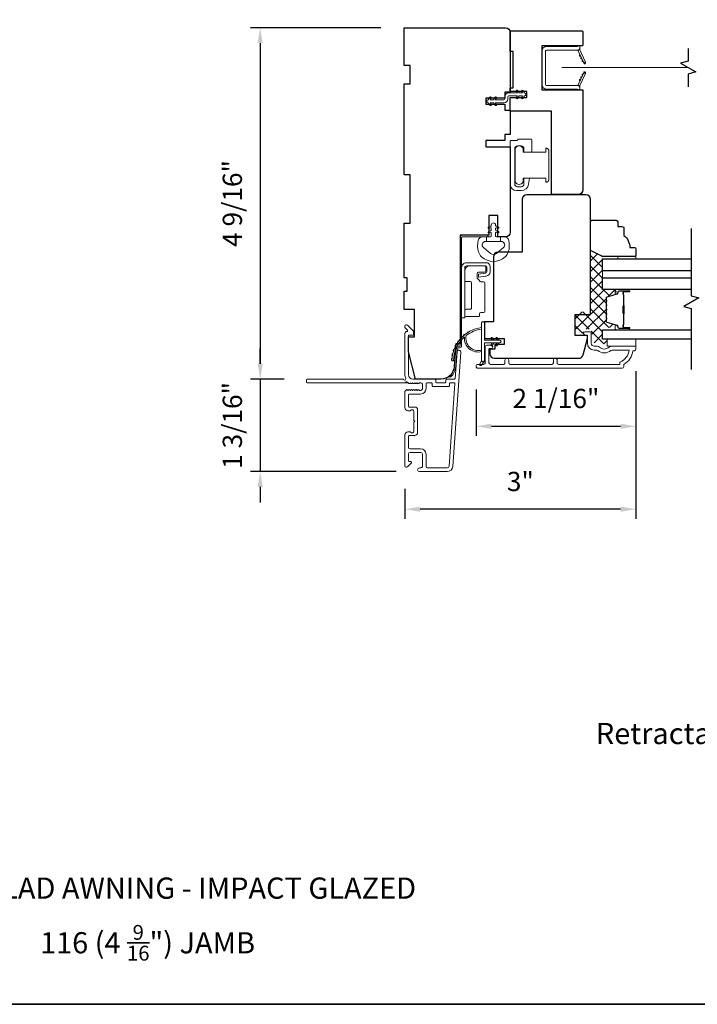
# Model space of a CAD drawing. Extents: x 5788 to 5906, y 4675 to 4759.
# Drawn here: x 5830 to 5839, y 4740 to 4752 of the extents above; entities that cross this region are included whole.
import ezdxf

# ---------------------------------------------------------------- set-up
doc = ezdxf.new("R2010")
doc.units = 0
doc.header["$LTSCALE"] = 200
doc.header["$MEASUREMENT"] = 0
doc.header["$PDMODE"] = 3
doc.header["$PDSIZE"] = 25
doc.linetypes.add('HIDDEN2', pattern=[0.1875, 0.125, -0.0625])
doc.layers.get('DEFPOINTS').update_dxf_attribs({"color": 2, "linetype": 'CONTINUOUS'})
for name, color, linetype, lineweight in [('15A02$0$DIMENSION', 2, 'CONTINUOUS', 5), ('6', 6, 'CONTINUOUS', 5), ('8', 7, 'CONTINUOUS', 35), ('Butal', 9, 'CONTINUOUS', 15), ('Dimensions', 2, 'CONTINUOUS', 25), ('Frame & Sash Cladding', 3, 'CONTINUOUS', 15), ('Hinge', 5, 'CONTINUOUS', 15), ('Interlayer', 4, 'CONTINUOUS', 13), ('Jamb Liner', 230, 'CONTINUOUS', 9), ('Lock', 181, 'CONTINUOUS', 15), ('Nylon Clip', 6, 'CONTINUOUS', 15), ('Retractable Screen Hardware', 200, 'CONTINUOUS', 15), ('Screen', 40, 'HIDDEN2', 9), ('Sill Nose', 140, 'CONTINUOUS', 15), ('Spacer Bar', 1, 'CONTINUOUS', 9), ('TEXT', 7, 'CONTINUOUS', 35), ('Weather-Strip', 6, 'CONTINUOUS', 9), ('Wood', 7, 'CONTINUOUS', 25)]:
    doc.layers.add(name, color=color, linetype=linetype, lineweight=lineweight)
for name, color, linetype in [('3', 3, 'CONTINUOUS'), ('7', 7, 'CONTINUOUS'), ('Glass', 6, 'CONTINUOUS')]:
    doc.layers.add(name, color=color, linetype=linetype)
doc.styles.add('Note Text (ISO)', font='tahoma.ttf')
doc.styles.add('style1', font='arial.ttf')
doc.dimstyles.new('LWFRAC$0', dxfattribs={"dimscale": 20, "dimtxt": 2.5, "dimasz": 2, "dimexe": 1.25, "dimexo": 3, "dimgap": 2, "dimtad": 1, "dimtoh": 1, "dimdec": 4, "dimlfac": 0.03937, "dimzin": 4, "dimdsep": 46, "dimlunit": 5, "dimtxsty": 'style1', "dimcen": 0, "dimadec": 0, "dimazin": 0, "dimtfac": 1, "dimtdec": 4, "dimtix": 1, "dimtmove": 0, "dimatfit": 3, "dimfxl": 0, "dimfrac": 2, "dimtzin": 0, "dimarcsym": 0})

# ---------------------------------------------------------------- blocks, each defined once
blk = doc.blocks.new('*D130')
at = {"layer": 'DEFPOINTS', "color": 0}
for p in [(5835.019, 4752.226), (5833.15, 4747.659), (5833.76, 4747.659)]:
    blk.add_point(p, dxfattribs=at)
at = {"layer": 'Dimensions', "color": 0, "lineweight": -2}
for p, q in [((5834.719, 4752.226), (5833.025, 4752.226)), ((5833.15, 4752.026), (5833.15, 4747.859)), ((5833.46, 4747.659), (5833.025, 4747.659))]:
    blk.add_line(p, q, dxfattribs=at)
at = {"layer": 'Dimensions', "color": 0}
for points in [[(5833.117, 4752.026), (5833.183, 4752.026), (5833.15, 4752.226)], [(5833.117, 4747.859), (5833.183, 4747.859), (5833.15, 4747.659)]]:
    blk.add_solid(points, dxfattribs=at)
at = {"layer": 'Dimensions', "color": 0, "insert": (5832.821, 4749.942), "char_height": 0.25, "attachment_point": 5, "rotation": 90, "style": 'style1'}
blk.add_mtext('4 9/16"', dxfattribs=at)
blk = doc.blocks.new('*D131')
at = {"layer": 'DEFPOINTS', "color": 0}
for p in [(5833.76, 4747.659), (5833.15, 4746.458), (5835.218, 4746.458)]:
    blk.add_point(p, dxfattribs=at)
at = {"layer": 'Dimensions', "color": 0, "lineweight": -2}
for p, q in [((5833.15, 4747.859), (5833.15, 4748.059)), ((5833.46, 4747.659), (5833.025, 4747.659)), ((5833.15, 4747.659), (5833.15, 4746.458)), ((5834.918, 4746.458), (5833.025, 4746.458)), ((5833.15, 4746.258), (5833.15, 4746.058))]:
    blk.add_line(p, q, dxfattribs=at)
at = {"layer": 'Dimensions', "color": 0}
for points in [[(5833.117, 4747.859), (5833.183, 4747.859), (5833.15, 4747.659)], [(5833.117, 4746.258), (5833.183, 4746.258), (5833.15, 4746.458)]]:
    blk.add_solid(points, dxfattribs=at)
at = {"layer": 'Dimensions', "color": 0, "insert": (5832.821, 4747.058), "char_height": 0.25, "attachment_point": 5, "rotation": 90, "style": 'style1'}
blk.add_mtext('1 3/16"', dxfattribs=at)
blk = doc.blocks.new('*D132')
at = {"layer": 'DEFPOINTS', "color": 0}
for p in [(5838.031, 4748.063), (5835.954, 4747.825), (5838.031, 4747.047)]:
    blk.add_point(p, dxfattribs=at)
at = {"layer": 'Dimensions', "color": 0, "lineweight": -2}
for p, q in [((5838.031, 4747.763), (5838.031, 4746.922)), ((5835.954, 4747.525), (5835.954, 4746.922)), ((5836.154, 4747.047), (5837.831, 4747.047))]:
    blk.add_line(p, q, dxfattribs=at)
at = {"layer": 'Dimensions', "color": 0}
for points in [[(5836.154, 4747.08), (5836.154, 4747.013), (5835.954, 4747.047)], [(5837.831, 4747.08), (5837.831, 4747.013), (5838.031, 4747.047)]]:
    blk.add_solid(points, dxfattribs=at)
at = {"layer": 'Dimensions', "color": 0, "insert": (5836.992, 4747.376), "char_height": 0.25, "attachment_point": 5, "style": 'style1'}
blk.add_mtext('2 1/16"', dxfattribs=at)
blk = doc.blocks.new('*D133')
at = {"layer": 'DEFPOINTS', "color": 0}
for p in [(5838.031, 4748.063), (5835.029, 4746.533), (5835.029, 4745.969)]:
    blk.add_point(p, dxfattribs=at)
at = {"layer": 'Dimensions', "color": 0, "lineweight": -2}
for p, q in [((5838.031, 4747.763), (5838.031, 4745.844)), ((5835.029, 4746.233), (5835.029, 4745.844)), ((5837.831, 4745.969), (5835.229, 4745.969))]:
    blk.add_line(p, q, dxfattribs=at)
at = {"layer": 'Dimensions', "color": 0}
for points in [[(5835.229, 4746.002), (5835.229, 4745.936), (5835.029, 4745.969)], [(5837.831, 4746.002), (5837.831, 4745.936), (5838.031, 4745.969)]]:
    blk.add_solid(points, dxfattribs=at)
at = {"layer": 'Dimensions', "color": 0, "insert": (5836.53, 4746.297), "char_height": 0.25, "attachment_point": 5, "style": 'style1'}
blk.add_mtext('3"', dxfattribs=at)
blk = doc.blocks.new('*D134')
at = {"layer": 'DEFPOINTS', "color": 0}
for p in [(5836.397, 4753.199), (5835.019, 4752.226), (5836.397, 4752.167)]:
    blk.add_point(p, dxfattribs=at)
at = {"layer": 'Dimensions', "color": 0, "lineweight": -2}
for p, q in [((5835.019, 4752.526), (5835.019, 4753.324)), ((5836.397, 4752.467), (5836.397, 4753.324)), ((5835.219, 4753.199), (5836.197, 4753.199))]:
    blk.add_line(p, q, dxfattribs=at)
at = {"layer": 'Dimensions', "color": 0}
for points in [[(5835.219, 4753.232), (5835.219, 4753.165), (5835.019, 4753.199)], [(5836.197, 4753.232), (5836.197, 4753.165), (5836.397, 4753.199)]]:
    blk.add_solid(points, dxfattribs=at)
at = {"layer": 'Dimensions', "color": 0, "insert": (5835.708, 4753.528), "char_height": 0.25, "attachment_point": 5, "style": 'style1'}
blk.add_mtext('1 3/8"', dxfattribs=at)

msp = doc.modelspace()

# ---------------------------------------------------------------- hatches: boundary and pattern name
at = {"layer": '15A02$0$DIMENSION'}
h = msp.add_hatch(dxfattribs=at)
h.set_pattern_fill('ANSI37', color=251, scale=0.7874, angle=360, style=0)
h.set_pattern_definition([(45, (5961.35758, 4635.23275), (-0.069596985, 0.069596985), []), (135, (5961.35758, 4635.23275), (-0.069596985, -0.069596985), [])])
edge = h.paths.add_edge_path()
edge.add_line((5837.74058, 4748.75057), (5837.65737, 4748.72513))
edge.add_arc((5837.66181, 4748.71061), 0.01518, 107, 180.000021)
edge.add_line((5837.64663, 4748.71061), (5837.64663, 4748.68602))
edge.add_arc((5837.64713, 4748.68602), 0.0005, 180.000021, 231)
edge.add_line((5837.64681, 4748.68564), (5837.65016, 4748.68292))
edge.add_arc((5837.64418, 4748.67554), 0.0095, 309, 411, ccw=False)
edge.add_line((5837.65016, 4748.66816), (5837.64681, 4748.66545))
edge.add_arc((5837.64713, 4748.66506), 0.0005, 129, 173.416082)
edge.add_line((5837.64663, 4748.66512), (5837.64663, 4748.62902))
edge.add_arc((5837.64713, 4748.62902), 0.0005, 179.994765, 231)
edge.add_line((5837.64681, 4748.62864), (5837.65016, 4748.62592))
edge.add_arc((5837.64418, 4748.61854), 0.0095, 309, 411, ccw=False)
edge.add_line((5837.65016, 4748.61116), (5837.64681, 4748.60845))
edge.add_arc((5837.64713, 4748.60806), 0.0005, 129, 173.416082)
edge.add_line((5837.64663, 4748.60812), (5837.64663, 4748.57202))
edge.add_arc((5837.64713, 4748.57202), 0.0005, 179.994765, 231)
edge.add_line((5837.64681, 4748.57164), (5837.65016, 4748.56892))
edge.add_arc((5837.64418, 4748.56154), 0.0095, 309, 411, ccw=False)
edge.add_line((5837.65016, 4748.55416), (5837.64681, 4748.55145))
edge.add_arc((5837.64713, 4748.55106), 0.0005, 129, 173.416082)
edge.add_line((5837.64663, 4748.55112), (5837.64663, 4748.51502))
edge.add_arc((5837.64713, 4748.51502), 0.0005, 179.994765, 231)
edge.add_line((5837.64681, 4748.51464), (5837.65016, 4748.51193))
edge.add_arc((5837.64418, 4748.50454), 0.0095, 309, 411, ccw=False)
edge.add_line((5837.65016, 4748.49716), (5837.64681, 4748.49445))
edge.add_arc((5837.64713, 4748.49406), 0.0005, 129, 180)
edge.add_line((5837.64663, 4748.49406), (5837.64663, 4748.45803))
edge.add_arc((5837.64713, 4748.45803), 0.0005, 180, 231)
edge.add_line((5837.64681, 4748.45764), (5837.65016, 4748.45493))
edge.add_arc((5837.64418, 4748.44754), 0.0095, 309, 411, ccw=False)
edge.add_line((5837.65016, 4748.44016), (5837.64681, 4748.43745))
edge.add_arc((5837.64713, 4748.43706), 0.0005, 129, 179.999979)
edge.add_line((5837.64663, 4748.43706), (5837.64663, 4748.41247))
edge.add_arc((5837.66181, 4748.41247), 0.01518, 179.999979, 253)
edge.add_line((5837.65737, 4748.39795), (5837.7857, 4748.35872))
edge.add_arc((5837.77994, 4748.33989), 0.01968, 427.768683, 433, ccw=False)
edge.add_line((5837.78739, 4748.35811), (5837.79413, 4748.35137))
edge.add_line((5837.79413, 4748.35137), (5837.79413, 4748.33169))
edge.add_line((5837.79413, 4748.33169), (5837.59763, 4748.33169))
edge.add_line((5837.59763, 4748.33169), (5837.59763, 4748.20964))
edge.add_line((5837.59763, 4748.20964), (5837.65668, 4748.20964))
edge.add_line((5837.65668, 4748.20964), (5837.65668, 4748.11909))
edge.add_line((5837.65668, 4748.11909), (5837.48924, 4748.11909))
edge.add_line((5837.48924, 4748.11909), (5837.44987, 4748.28796))
edge.add_line((5837.44987, 4748.28796), (5837.44987, 4748.30761))
edge.add_line((5837.44987, 4748.30761), (5837.43018, 4748.30765))
edge.add_line((5837.43018, 4748.30765), (5837.35152, 4748.30765))
edge.add_line((5837.35152, 4748.30765), (5837.35144, 4748.286))
edge.add_line((5837.35144, 4748.286), (5837.35144, 4748.25731))
edge.add_line((5837.35144, 4748.25731), (5837.24329, 4748.25731))
edge.add_line((5837.24329, 4748.25731), (5837.24329, 4748.53273))
edge.add_line((5837.24329, 4748.53273), (5837.44013, 4748.53273))
edge.add_line((5837.44013, 4748.53273), (5837.44015, 4749.33916))
edge.add_line((5837.44015, 4749.33916), (5837.59763, 4749.26042))
edge.add_line((5837.59763, 4749.26042), (5837.59763, 4748.82381))
edge.add_line((5837.59763, 4748.82381), (5837.79413, 4748.82381))
edge.add_line((5837.79413, 4748.82381), (5837.79413, 4748.80413))
edge.add_line((5837.79413, 4748.80413), (5837.74058, 4748.75057))

# ---------------------------------------------------------------- linework, layer by layer
at = {"layer": '3'}
for p, q in [((5835.17557, 4747.30498), (5835.17567, 4747.30497)), ((5835.17557, 4747.30498), (5835.17567, 4747.30497)), ((5835.15536, 4746.92657), (5835.15954, 4746.92657))]:
    msp.add_line(p, q, dxfattribs=at)
msp.add_arc((5835.17504, 4747.27545), 0.02953, 88.990661, 89, dxfattribs=at)
at = {"layer": '6'}
msp.add_lwpolyline([(5836.37296, 4749.31192, -0.12421487), (5836.33377, 4749.24979, -0.39999998), (5836.02662, 4749.24979, -0.12421487), (5835.98743, 4749.31192, -0.13984464), (5835.98175, 4749.4631, -0.34545439), (5836.04008, 4749.50886), (5836.09012, 4749.50886), (5836.09012, 4749.44881), (5836.09012, 4749.50886), (5836.14189, 4749.50886, 0.41421356), (5836.1519, 4749.51887), (5836.1519, 4749.55923, 0.53965061), (5836.13925, 4749.56754), (5836.12237, 4749.56023, -1), (5836.11546, 4749.57618), (5836.14644, 4749.5896, 0.29899601), (5836.1519, 4749.5979), (5836.1519, 4749.61851, 0.53965061), (5836.13925, 4749.62682), (5836.12237, 4749.61951, -1), (5836.11546, 4749.63546), (5836.14644, 4749.64888, 0.29899601), (5836.1519, 4749.65719), (5836.1519, 4749.66034, -1), (5836.20849, 4749.66034), (5836.20849, 4749.65719, 0.29899601), (5836.21395, 4749.64888), (5836.24493, 4749.63546, -1), (5836.23802, 4749.61951), (5836.22115, 4749.62681, 0.53965061), (5836.20849, 4749.6185), (5836.20849, 4749.59791, 0.29899601), (5836.21395, 4749.58959), (5836.24493, 4749.57618, -1), (5836.23802, 4749.56023), (5836.22115, 4749.56753, 0.53965061), (5836.20849, 4749.55922), (5836.20849, 4749.51887, 0.41421356), (5836.2185, 4749.50886), (5836.27027, 4749.50886), (5836.27027, 4749.44881), (5836.09012, 4749.44881), (5836.07903, 4749.44881, 0.70020754), (5836.05008, 4749.36927), (5836.1416, 4749.29248, 0.36397023), (5836.2188, 4749.29248), (5836.31031, 4749.36927, 0.70020754), (5836.28136, 4749.44881), (5836.27027, 4749.44881), (5836.27027, 4749.50886), (5836.32032, 4749.50886, -0.34545439), (5836.37864, 4749.4631, -0.13984464)], format="xyb", close=True, dxfattribs=at)
for points in [[(5837.79493, 4749.22144), (5837.79493, 4749.25136), (5838.03115, 4749.25136), (5838.03115, 4749.22144)], [(5838.03115, 4748.08759), (5838.03115, 4748.17814), (5837.65714, 4748.17814), (5837.65714, 4748.08759)]]:
    msp.add_lwpolyline(points, close=True, dxfattribs=at)
at = {"layer": '7'}
for points in [[(5838.70962, 4751.95804), (5838.70962, 4751.79124), (5838.6112, 4751.76487), (5838.80805, 4751.65122), (5838.70962, 4751.62484), (5838.70962, 4751.45804)], [(5838.74964, 4749.61514), (5838.74964, 4748.74173), (5838.84806, 4748.71536), (5838.65121, 4748.60171), (5838.74964, 4748.57534), (5838.74964, 4747.78444)]]:
    msp.add_lwpolyline(points, dxfattribs=at)
at = {"layer": '8', "linetype": 'Continuous'}
msp.add_lwpolyline([(5816.90112, 4758.88577), (5846.59033, 4758.88577), (5846.59033, 4739.53503), (5816.90112, 4739.53503)], close=True, dxfattribs=at)
at = {"layer": 'Butal'}
for points in [[(5837.93507, 4748.82372), (5837.77057, 4748.82372, 0.41421356), (5837.76072, 4748.81388), (5837.76072, 4748.76172), (5837.78475, 4748.76907, 0.32975055), (5837.79522, 4748.78321), (5837.79522, 4748.7879, -0.41421356), (5837.8153, 4748.80798), (5837.94492, 4748.80798), (5837.94492, 4748.81388, 0.41421356)], [(5837.93507, 4748.30019), (5837.77057, 4748.30019, -0.41421356), (5837.76072, 4748.31003), (5837.76072, 4748.36219), (5837.78475, 4748.35485, -0.32975055), (5837.79522, 4748.3407), (5837.79522, 4748.33602, 0.41421356), (5837.8153, 4748.31594), (5837.94492, 4748.31594), (5837.94492, 4748.31003, -0.41421356)]]:
    msp.add_lwpolyline(points, format="xyb", close=True, dxfattribs=at)
at = {"layer": 'Frame & Sash Cladding'}
msp.add_lwpolyline([(5835.58056, 4746.45807), (5835.21835, 4746.45807, -1), (5835.21835, 4746.50531), (5835.23804, 4746.50531, 0.41421356), (5835.25772, 4746.525), (5835.25772, 4746.68641, 0.41421356), (5835.23804, 4746.7061), (5835.09631, 4746.7061, 0.41421356), (5835.07662, 4746.68641), (5835.07662, 4746.59783, 0.41421356), (5835.08646, 4746.58799), (5835.10826, 4746.58799, -0.66817864), (5835.11522, 4746.57118), (5835.06298, 4746.51895, -0.66817864), (5835.02938, 4746.53287), (5835.02938, 4746.93444, -0.41421356), (5835.06875, 4746.97381), (5835.0968, 4746.97381, -0.23993165), (5835.10476, 4746.96976, 0.72633003), (5835.14749, 4746.98365), (5835.14749, 4747.10176), (5835.15733, 4747.11161), (5835.14749, 4747.12145), (5835.14749, 4747.23956, 0.72633003), (5835.10476, 4747.25345, -0.23993165), (5835.0968, 4747.2494), (5835.06875, 4747.2494, -0.41421356), (5835.02938, 4747.28877), (5835.02938, 4747.4935, -0.21342177), (5835.03594, 4747.50817), (5835.04977, 4747.52055, -0.38196601), (5835.0629, 4747.52055), (5835.0711, 4747.51321), (5835.0793, 4747.52055, -0.38196602), (5835.09242, 4747.52055), (5835.10063, 4747.51321), (5835.10883, 4747.52055, -0.38196602), (5835.12195, 4747.52055), (5835.13015, 4747.51321), (5835.13836, 4747.52055, -0.38196602), (5835.15148, 4747.52055), (5835.15968, 4747.51321), (5835.16788, 4747.52055, -0.38196602), (5835.18101, 4747.52055), (5835.18921, 4747.51321), (5835.19741, 4747.52055, -0.38196602), (5835.21053, 4747.52055), (5835.21874, 4747.51321), (5835.23804, 4747.51321, 0.41421356), (5835.25772, 4747.5329), (5835.25772, 4747.59195, 0.41421356), (5835.23804, 4747.61164), (5835.21874, 4747.61164), (5835.21053, 4747.6043, -0.38196602), (5835.19741, 4747.6043), (5835.18921, 4747.61164), (5835.18101, 4747.6043, -0.38196602), (5835.16788, 4747.6043), (5835.15968, 4747.61164), (5835.15148, 4747.6043, -0.38196602), (5835.13836, 4747.6043), (5835.13015, 4747.61164), (5835.12195, 4747.6043, -0.38196602), (5835.10883, 4747.6043), (5835.10063, 4747.61164), (5835.09242, 4747.6043, -0.38196602), (5835.0793, 4747.6043), (5835.06241, 4747.61941, 0.56126685), (5835.03667, 4747.61164), (5833.7597, 4747.61164, -0.41421356), (5833.74986, 4747.62148), (5833.74986, 4747.64904, -0.41421356), (5833.7597, 4747.65888), (5835.01154, 4747.65888, 1.11422524), (5835.04084, 4747.66993, -0.1176834), (5835.02938, 4747.71794), (5835.02938, 4748.25414, -0.42423613), (5835.05503, 4748.27893, 0.68057977), (5835.06232, 4748.29573), (5835.03226, 4748.32579, -0.19891237), (5835.02938, 4748.33275), (5835.02938, 4748.34782, -0.66817864), (5835.06298, 4748.36174), (5835.1387, 4748.28602, -0.19891237), (5835.14158, 4748.27907), (5835.14158, 4748.23956, -0.41421356), (5835.13174, 4748.22971), (5835.07662, 4748.22971), (5835.07662, 4747.71794, 0.41421356), (5835.13568, 4747.65888), (5835.42111, 4747.65888, -0.41421356), (5835.43095, 4747.64904), (5835.43095, 4747.62145, 0.41421356), (5835.44079, 4747.6116), (5835.55177, 4747.6116, 0.41421356), (5835.56161, 4747.62145), (5835.56161, 4747.64904, -0.41421356), (5835.57145, 4747.65888), (5835.67407, 4747.65888, 0.39391048), (5835.68389, 4747.66804), (5835.70814, 4748.01483, -1), (5835.75527, 4748.01153), (5835.65125, 4746.52399, -0.39391048), (5835.58056, 4746.45807), (5835.58473, 4746.45807)], format="xyb", dxfattribs=at)
for points in [[(5837.00825, 4747.90607), (5837.00825, 4747.87064, 0.4142151), (5837.02793, 4747.85096), (5837.82388, 4747.85095), (5837.82388, 4747.88199, 0.28322567), (5837.94278, 4748.03797), (5837.73012, 4748.03797, 0.16543591), (5837.70612, 4748.0298, -0.34018227), (5837.53429, 4748.0298, 0.16543591), (5837.51028, 4748.03797), (5837.48924, 4748.03797, -0.41421356), (5837.40066, 4748.12655), (5837.40066, 4748.23285), (5837.3731, 4748.23285, -1), (5837.3731, 4748.27615), (5837.43018, 4748.27615, -0.41421356), (5837.44987, 4748.25647), (5837.44987, 4748.12655, 0.41421356), (5837.48924, 4748.08718), (5837.52854, 4748.08718, -0.19612434), (5837.55608, 4748.07594, 0.40794), (5837.68433, 4748.07594, -0.19612434), (5837.71187, 4748.08718), (5838.02073, 4748.08718, -0.41421356), (5838.03058, 4748.07734), (5838.03058, 4748.04781, -0.41421356), (5838.01089, 4748.02812), (5837.99121, 4748.02812, -0.23812491), (5837.8731, 4747.85096), (5837.8731, 4747.8234, -0.41421356), (5837.85144, 4747.80174), (5835.97853, 4747.80175, -1), (5835.97853, 4747.85096), (5836.05251, 4747.85096, 0.41521504), (5836.07226, 4747.87064), (5836.07226, 4748.07721, -0.41590856), (5836.09392, 4748.09899), (5836.14903, 4748.09899, -1), (5836.14903, 4748.05568), (5836.12903, 4748.05568, 0.41421304), (5836.12116, 4748.0478), (5836.12116, 4747.87064, 0.41421356), (5836.14085, 4747.85096), (5836.30999, 4747.85096, 0.41521584), (5836.32974, 4747.87064), (5836.32974, 4747.90607, -1), (5836.37864, 4747.90607), (5836.37864, 4747.87064, 0.41421313), (5836.39832, 4747.85096), (5836.93966, 4747.85096, 0.41421203), (5836.95935, 4747.87064), (5836.95935, 4747.90607, -1)], [(5835.37386, 4747.61164), (5835.31481, 4747.61164, 0.41421356), (5835.30497, 4747.60179), (5835.30497, 4747.53683, -0.41421356), (5835.2341, 4747.46597), (5835.08646, 4747.46597, 0.41421356), (5835.07662, 4747.45613), (5835.07662, 4747.30649, 0.41421356), (5835.08646, 4747.29665), (5835.15536, 4747.29665, -0.41421356), (5835.19473, 4747.25728), (5835.19473, 4746.96594, -0.41421356), (5835.15536, 4746.92657), (5835.08646, 4746.92657, 0.41421356), (5835.07662, 4746.91673), (5835.07662, 4746.77303, 0.41421356), (5835.09631, 4746.75334), (5835.2341, 4746.75334, -0.41421356), (5835.30497, 4746.68247), (5835.30497, 4746.525, 0.41421356), (5835.32465, 4746.50531), (5835.58056, 4746.50531, 0.39391048), (5835.60412, 4746.52728), (5835.67921, 4747.60108, 0.43481237), (5835.66939, 4747.6116), (5835.6187, 4747.6116, 0.41421356), (5835.60885, 4747.60176), (5835.60885, 4747.5742, -0.41421356), (5835.59901, 4747.56436), (5835.39355, 4747.56436, -0.41421356), (5835.38371, 4747.5742), (5835.38371, 4747.60179, 0.41421356)]]:
    msp.add_lwpolyline(points, format="xyb", close=True, dxfattribs=at)
at = {"layer": 'Glass', "color": 1}
for points in [[(5838.74964, 4749.0679), (5837.59809, 4749.0679), (5837.59809, 4749.22144), (5838.74964, 4749.22144)], [(5838.74964, 4748.82372), (5837.59809, 4748.82372), (5837.59809, 4748.97727), (5838.74964, 4748.97727)], [(5838.74964, 4748.17814), (5837.59809, 4748.17814), (5837.59809, 4748.30019), (5838.74964, 4748.30019)]]:
    msp.add_lwpolyline(points, dxfattribs=at)
at = {"layer": 'Hinge', "color": 150, "linetype": 'Continuous'}
for points in [[(5835.76681, 4749.11103, -0.41421366), (5835.82881, 4749.17303), (5835.86681, 4749.17303), (5835.90681, 4749.17303), (5835.94681, 4749.17303), (5836.08581, 4749.17303, -0.41421356), (5836.13581, 4749.12303), (5836.13581, 4749.05441, -0.37271661), (5836.08698, 4748.99799), (5836.07481, 4748.99623), (5835.98481, 4748.98321), (5835.98481, 4749.02525), (5836.07481, 4749.03828), (5836.08096, 4749.03917, 0.37271661), (5836.09381, 4749.05401), (5836.09381, 4749.11603, 0.41421356), (5836.07881, 4749.13103), (5835.87381, 4749.13103), (5835.86681, 4749.13103), (5835.82881, 4749.13103, 0.41421361), (5835.80881, 4749.11103), (5835.80881, 4749.06603), (5835.80881, 4748.94203), (5835.80881, 4748.85735), (5835.80881, 4748.45503), (5835.76681, 4748.45503), (5835.76681, 4748.85735), (5835.76681, 4748.95503), (5835.76681, 4749.11103)], [(5835.80881, 4749.06603, -0.41421356), (5835.87381, 4749.13103), (5836.06481, 4749.13103, -0.41421356), (5836.07981, 4749.11603), (5836.07981, 4749.06403, -0.41421356), (5836.06481, 4749.04903), (5835.98581, 4749.04903, 0.41421356), (5835.97081, 4749.03403), (5835.97081, 4748.97103), (5835.99618, 4748.9473, -0.18434713), (5836.00087, 4748.93769, 0.38821958), (5836.01581, 4748.92403), (5836.05281, 4748.92403, -0.41421356), (5836.06781, 4748.90903), (5836.06781, 4748.72403), (5836.06781, 4748.54991), (5836.06781, 4748.53903, -0.41421356), (5836.05281, 4748.52403), (5836.01581, 4748.52403, 0.41421356), (5836.00081, 4748.50903), (5836.00081, 4748.48703, -0.41421368), (5835.98581, 4748.47203), (5835.82381, 4748.47203, -0.41421356), (5835.80881, 4748.48703), (5835.80881, 4748.55203, -0.41421356), (5835.82381, 4748.56703), (5835.88081, 4748.56703, 0.41421362), (5835.89581, 4748.58203), (5835.89581, 4748.91203, 0.41421356), (5835.88081, 4748.92703), (5835.81866, 4748.92703, -0.4142135), (5835.80881, 4748.93687), (5835.80881, 4749.06603)]]:
    msp.add_lwpolyline(points, format="xyb", dxfattribs=at)
at = {"layer": 'Interlayer'}
msp.add_lwpolyline([(5838.74964, 4749.0679), (5837.59809, 4749.0679), (5837.59809, 4748.97727), (5838.74964, 4748.97727)], dxfattribs=at)
at = {"layer": 'Jamb Liner'}
msp.add_lwpolyline([(5835.71758, 4748.06636, 0.39391048), (5835.70776, 4748.0572), (5835.69133, 4747.82231, -0.19617048), (5835.62567, 4747.68885, -1), (5835.6126, 4747.70357, 0.19617048), (5835.67169, 4747.82369), (5835.68812, 4748.05858, -0.39391048), (5835.71758, 4748.08604), (5835.73728, 4748.08604, 0.41421356), (5835.74713, 4748.09589), (5835.74713, 4749.49942, -0.41421356), (5835.77665, 4749.52895), (5836.10146, 4749.52895, -1), (5836.10146, 4749.50927), (5835.77665, 4749.50927, 0.41421356), (5835.76681, 4749.49942), (5835.76681, 4748.09589, -0.41421356), (5835.73728, 4748.06636)], format="xyb", close=True, dxfattribs=at)
at = {"layer": 'Lock'}
for points in [[(5836.67673, 4750.60921), (5836.57673, 4750.60922), (5836.57673, 4750.65442, 0.41421252), (5836.54169, 4750.68946), (5836.49177, 4750.68946, 0.4142146), (5836.45673, 4750.65442), (5836.45673, 4750.19451, 0.41421305), (5836.49177, 4750.15947), (5836.54169, 4750.15947, 0.41421407), (5836.57673, 4750.19451), (5836.57673, 4750.27064), (5836.64635, 4750.27064), (5836.63585, 4750.19152, -0.37606277), (5836.54218, 4750.10947), (5836.48177, 4750.10947, -0.41421238), (5836.39673, 4750.19451), (5836.39673, 4750.75019, -0.41421356), (5836.40658, 4750.76003), (5836.48579, 4750.76003, 0.41421356), (5836.49563, 4750.76987), (5836.49563, 4750.77942), (5836.66689, 4750.77942, -0.41421356), (5836.67673, 4750.76958), (5836.67673, 4750.7495), (5836.67673, 4750.60922)], [(5836.86882, 4750.65941), (5836.85897, 4750.65941), (5836.85897, 4750.65942), (5836.86882, 4750.65942), (5836.86882, 4750.65941), (5836.87069, 4750.65934), (5836.87262, 4750.65914), (5836.87457, 4750.65881), (5836.8765, 4750.65836), (5836.87836, 4750.65781), (5836.88012, 4750.65716), (5836.88182, 4750.65638), (5836.88352, 4750.65545), (5836.8852, 4750.6544), (5836.88682, 4750.65325), (5836.88833, 4750.65203), (5836.8897, 4750.65076), (5836.89097, 4750.64939), (5836.89219, 4750.64788), (5836.89334, 4750.64627), (5836.89439, 4750.64459), (5836.89532, 4750.64288), (5836.8961, 4750.64118), (5836.89675, 4750.63943), (5836.8973, 4750.63756), (5836.89774, 4750.63563), (5836.89807, 4750.63368), (5836.89827, 4750.63175), (5836.89834, 4750.62988), (5836.89835, 4750.24998), (5836.89828, 4750.24812), (5836.89807, 4750.24618), (5836.89774, 4750.24423), (5836.8973, 4750.2423), (5836.89675, 4750.24044), (5836.8961, 4750.23868), (5836.89532, 4750.23698), (5836.89439, 4750.23528), (5836.89334, 4750.2336), (5836.89219, 4750.23198), (5836.89097, 4750.23047), (5836.8897, 4750.2291), (5836.88833, 4750.22783), (5836.88682, 4750.22661), (5836.8852, 4750.22546), (5836.88352, 4750.22441), (5836.88182, 4750.22348), (5836.88012, 4750.2227), (5836.87836, 4750.22205), (5836.8765, 4750.2215), (5836.87457, 4750.22106), (5836.87262, 4750.22073), (5836.87069, 4750.22052), (5836.86882, 4750.22045), (5836.86882, 4750.22044), (5836.85898, 4750.22044), (5836.85898, 4750.22045), (5836.85898, 4750.27065), (5836.56567, 4750.27065), (5836.56567, 4750.22243, -0.60977818), (5836.46067, 4750.22243), (5836.46067, 4750.65745, -0.60977818), (5836.56567, 4750.65745), (5836.56567, 4750.60921), (5836.85897, 4750.60921), (5836.85897, 4750.65941)]]:
    msp.add_lwpolyline(points, format="xyb", dxfattribs=at)
at = {"layer": 'Nylon Clip'}
msp.add_lwpolyline([(5836.1504, 4751.31109), (5836.13616, 4751.29076), (5836.17981, 4751.29076), (5836.20216, 4751.32268, -1), (5836.21871, 4751.31109), (5836.20447, 4751.29076), (5836.31602, 4751.29076, 0.41421356), (5836.32784, 4751.30257), (5836.32784, 4751.32776, -0.41421356), (5836.37941, 4751.37934), (5836.49097, 4751.37934), (5836.47673, 4751.39967, -1), (5836.49328, 4751.41126), (5836.51563, 4751.37934), (5836.55927, 4751.37934), (5836.54504, 4751.39967, -1), (5836.56159, 4751.41126), (5836.58394, 4751.37934), (5836.58413, 4751.37934, -1), (5836.58413, 4751.33957), (5836.58394, 4751.33957), (5836.56159, 4751.30766, -1), (5836.54504, 4751.31924), (5836.55927, 4751.33957), (5836.51563, 4751.33957), (5836.49328, 4751.30766, -1), (5836.47673, 4751.31924), (5836.49097, 4751.33957), (5836.37941, 4751.33957, 0.41421356), (5836.3676, 4751.32776), (5836.3676, 4751.30257, -0.41421356), (5836.31602, 4751.25099), (5836.20447, 4751.25099), (5836.21871, 4751.23066, -1), (5836.20216, 4751.21907), (5836.17981, 4751.25099), (5836.13616, 4751.25099), (5836.1504, 4751.23066, -1), (5836.13385, 4751.21907), (5836.1115, 4751.25099), (5836.11131, 4751.25099, -1), (5836.11131, 4751.29076), (5836.1115, 4751.29076), (5836.13385, 4751.32268, -0.99999999), (5836.1504, 4751.31109)], format="xyb", dxfattribs=at)
at = {"layer": 'Retractable Screen Hardware'}
for p, q in [((5837.33826, 4751.80113), (5837.33869, 4751.80114)), ((5837.34294, 4751.61938), (5837.34338, 4751.61938)), ((5837.34351, 4751.62059), (5837.34394, 4751.62059)), ((5837.35105, 4751.63536), (5837.35117, 4751.63536)), ((5837.37142, 4751.63536), (5837.37155, 4751.63536))]:
    msp.add_line(p, q, dxfattribs=at)
for points in [[(5836.85736, 4751.48654, 0.41421356), (5836.8672, 4751.4767), (5837.27232, 4751.4767, -0.41421356), (5837.30224, 4751.44678), (5837.30224, 4751.41871), (5837.27271, 4751.42946), (5836.86917, 4751.42946, -0.41421356), (5836.81012, 4751.48851), (5836.81012, 4751.92197, -0.41421356), (5836.86917, 4751.98103), (5837.27271, 4751.98103), (5837.30224, 4751.99177), (5837.30224, 4751.96331, -0.41421356), (5837.27271, 4751.93378), (5836.8672, 4751.93378, 0.41421356), (5836.85736, 4751.92394)], [(5837.28006, 4751.92688, 0.26636211), (5837.27046, 4751.93364, 0.36402452), (5837.3016, 4751.95666, 0.16974334), (5837.30357, 4751.93701), (5837.37289, 4751.78835, -1), (5837.3497, 4751.77754)], [(5837.31191, 4751.85766, -1), (5837.30359, 4751.8755)], [(5837.32854, 4751.82197, -1), (5837.32023, 4751.83981)], [(5837.34518, 4751.78629, -1), (5837.33686, 4751.80413)], [(5837.37419, 4751.78272), (5837.37391, 4751.76703, -0.82697311), (5837.35486, 4751.76373), (5837.34988, 4751.77695, 0.77620611)], [(5837.27046, 4751.47684, 0.26636211), (5837.28006, 4751.48361), (5837.3497, 4751.63294, -1), (5837.37289, 4751.62213), (5837.30357, 4751.47347, 0.16974334), (5837.3016, 4751.45383, 0.36402452)], [(5837.30359, 4751.53499, -1), (5837.31191, 4751.55283)], [(5837.32023, 4751.57067, -1), (5837.32854, 4751.58851)], [(5837.34988, 4751.63353), (5837.35486, 4751.64675, -0.82697311), (5837.37391, 4751.64346), (5837.37419, 4751.62776, 0.77620611)]]:
    msp.add_lwpolyline(points, format="xyb", close=True, dxfattribs=at)
msp.add_lwpolyline([(5837.34518, 4751.62419), (5837.33686, 4751.60635, -1.00000001), (5837.34518, 4751.62419)], format="xyb", dxfattribs=at)
at = {"layer": 'Screen'}
msp.add_line((5838.70962, 4751.70804), (5837.06976, 4751.70804), dxfattribs=at)
at = {"layer": 'Sill Nose'}
for p in [(5835.03667, 4747.61164), (5835.0711, 4747.61164)]:
    msp.add_line(p, (5835.04085, 4747.61164), dxfattribs=at)
msp.add_arc((5835.05609, 4747.60767), 0.01575, 97.618852, 165.405897, dxfattribs=at)
at = {"layer": 'Spacer Bar'}
for points in [[(5837.64262, 4748.51544, 0.2262769), (5837.64447, 4748.51155), (5837.64782, 4748.50884, -0.47697553), (5837.64782, 4748.50107), (5837.64447, 4748.49836, 0.2262769), (5837.64262, 4748.49448), (5837.64262, 4748.45844, 0.2262769), (5837.64447, 4748.45456), (5837.64782, 4748.45184, -0.47697553), (5837.64782, 4748.44407), (5837.64447, 4748.44136, 0.2262769), (5837.64262, 4748.43748), (5837.64262, 4748.41289, 0.32975055), (5837.65654, 4748.39406), (5837.78487, 4748.35483, -0.32975055), (5837.79561, 4748.34031), (5837.79561, 4748.33562, 0.41421356), (5837.8153, 4748.31594), (5837.94492, 4748.31594, 1), (5837.94492, 4748.33094), (5837.87154, 4748.33094, -0.41421356), (5837.86563, 4748.33684), (5837.86563, 4748.357), (5837.86113, 4748.357), (5837.86113, 4748.33825, 0.41421356), (5837.87294, 4748.32644), (5837.94492, 4748.32644, -1), (5837.94492, 4748.32044), (5837.8153, 4748.32044, -0.41421356), (5837.80011, 4748.33562), (5837.80011, 4748.34031, 0.32975055), (5837.78618, 4748.35913), (5837.65786, 4748.39837, -0.32975055), (5837.64712, 4748.41289), (5837.64712, 4748.43748, -0.2262769), (5837.6473, 4748.43786), (5837.65065, 4748.44058, 0.47697553), (5837.65065, 4748.45534), (5837.6473, 4748.45805, -0.2262769), (5837.64712, 4748.45844), (5837.64712, 4748.49448, -0.2262769), (5837.6473, 4748.49486), (5837.65065, 4748.49758, 0.47697553), (5837.65065, 4748.51234), (5837.6473, 4748.51505, -0.2262769), (5837.64712, 4748.51544), (5837.64712, 4748.55142, -0.25663287), (5837.6473, 4748.55186), (5837.65065, 4748.55457, 0.47697553), (5837.65065, 4748.56934), (5837.6473, 4748.57205, -0.2262769), (5837.64712, 4748.57244), (5837.64712, 4748.60842, -0.25663287), (5837.6473, 4748.60886), (5837.65065, 4748.61157, 0.47697553), (5837.65065, 4748.62634), (5837.6473, 4748.62905, -0.2262769), (5837.64712, 4748.62944), (5837.64712, 4748.66542, -0.25663287), (5837.6473, 4748.66586), (5837.65065, 4748.66857, 0.47697553), (5837.65065, 4748.68334), (5837.6473, 4748.68605, -0.2262769), (5837.64712, 4748.68644), (5837.64712, 4748.71103, -0.32975055), (5837.65786, 4748.72555), (5837.78618, 4748.76478, 0.32975055), (5837.80011, 4748.78361), (5837.80011, 4748.78829, -0.41421356), (5837.8153, 4748.80348), (5837.94492, 4748.80348, -1), (5837.94492, 4748.79748), (5837.87294, 4748.79748, 0.41421356), (5837.86113, 4748.78567), (5837.86113, 4748.76692), (5837.86563, 4748.76692), (5837.86563, 4748.78707, -0.41421356), (5837.87154, 4748.79298), (5837.94492, 4748.79298, 1), (5837.94492, 4748.80798), (5837.8153, 4748.80798, 0.41421356), (5837.79561, 4748.78829), (5837.79561, 4748.78361, -0.32975055), (5837.78487, 4748.76909), (5837.65654, 4748.72985, 0.32975055), (5837.64262, 4748.71103), (5837.64262, 4748.68644, 0.2262769), (5837.64447, 4748.68255), (5837.64782, 4748.67984, -0.47697553), (5837.64782, 4748.67207), (5837.64447, 4748.66936, 0.2262769), (5837.64262, 4748.66547), (5837.64262, 4748.62944, 0.2262769), (5837.64447, 4748.62555), (5837.64782, 4748.62284, -0.47697553), (5837.64782, 4748.61507), (5837.64447, 4748.61236, 0.2262769), (5837.64262, 4748.60847), (5837.64262, 4748.57244, 0.2262769), (5837.64447, 4748.56855), (5837.64782, 4748.56584, -0.47697553), (5837.64782, 4748.55807), (5837.64447, 4748.55536, 0.2262769), (5837.64262, 4748.55148)], [(5837.86763, 4748.33955), (5837.86763, 4748.36441, -0.22906983), (5837.87056, 4748.37073, 0.22448136), (5837.87311, 4748.37614), (5837.87311, 4748.50531, 0.28963953), (5837.86911, 4748.51163, -0.27273596), (5837.86313, 4748.52046), (5837.86313, 4748.60345, -0.27273609), (5837.86911, 4748.61228, 0.28963953), (5837.87311, 4748.61861), (5837.87311, 4748.74777, 0.22448136), (5837.87056, 4748.75318, -0.22906983), (5837.86763, 4748.7595), (5837.86763, 4748.78436), (5837.86563, 4748.78436), (5837.86563, 4748.75952, 0.22858496), (5837.86929, 4748.75164, -0.22448136), (5837.87111, 4748.74777), (5837.87111, 4748.61861, -0.28963953), (5837.86826, 4748.61409, 0.27414127), (5837.86113, 4748.60351), (5837.86113, 4748.5204, 0.27414127), (5837.86826, 4748.50982, -0.28963953), (5837.87111, 4748.50531), (5837.87111, 4748.37614, -0.22448136), (5837.86929, 4748.37228, 0.22858496), (5837.86563, 4748.36439), (5837.86563, 4748.33955)]]:
    msp.add_lwpolyline(points, format="xyb", close=True, dxfattribs=at)
msp.add_lwpolyline([(5837.87111, 4748.50534, -0.00188508), (5837.87111, 4748.50531), (5837.87111, 4748.37614, -0.22448136), (5837.86929, 4748.37228, 0.22858496), (5837.86563, 4748.36439), (5837.86563, 4748.33955), (5837.86763, 4748.33955), (5837.86763, 4748.36441, -0.22906983), (5837.87056, 4748.37073, 0.22448136), (5837.87311, 4748.37614), (5837.87311, 4748.50531, -0.21424516), (5837.87376, 4748.50675, 0.21424516), (5837.87611, 4748.51199), (5837.87611, 4748.61193, 0.21424516), (5837.87376, 4748.61716, -0.21424516), (5837.87311, 4748.61861), (5837.87311, 4748.74777, 0.22448136), (5837.87056, 4748.75318, -0.22906983), (5837.86763, 4748.7595), (5837.86763, 4748.78436), (5837.86563, 4748.78436), (5837.86563, 4748.75952, 0.22858496), (5837.86929, 4748.75164, -0.22448136), (5837.87111, 4748.74777), (5837.87111, 4748.61861, 0.21424516), (5837.87243, 4748.61567, -0.21424516), (5837.87411, 4748.61193), (5837.87411, 4748.51199, -0.21424516), (5837.87243, 4748.50825, 0.21424516), (5837.87111, 4748.50531)], format="xyb", dxfattribs=at)
at = {"layer": 'Weather-Strip'}
for points in [[(5836.26086, 4748.16514), (5836.06204, 4748.16514), (5836.06204, 4748.39112, 1), (5836.02661, 4748.39112), (5836.02661, 4747.90057, 1), (5836.06204, 4747.90057), (5836.06204, 4748.12971), (5836.26086, 4748.12971, 1)], [(5835.82797, 4748.22776, 0.17188443), (5835.82725, 4748.22666, 0.58317117), (5836.02661, 4748.03852), (5836.02661, 4748.01802, -0.51955638), (5835.80356, 4748.20324, 0.67859366), (5835.80028, 4748.20487, 0.20774305), (5835.66087, 4747.89896, -0.40895817), (5835.6589, 4747.89703), (5835.64315, 4747.89703, -0.41929928), (5835.64118, 4747.89903, -0.37237771), (5836.02661, 4748.32949), (5836.02661, 4748.30963, 0.12940996)], [(5835.77042, 4748.20365, 0.01737982), (5835.74949, 4748.18119, -0.40774285)], [(5835.8169, 4748.24406, 0.01729831), (5835.79315, 4748.22484, -0.3989898)], [(5835.86856, 4748.27763, 0.01721469), (5835.84249, 4748.26198, -0.39088213)], [(5835.69651, 4748.10555, 0.01752591), (5835.68246, 4748.07797, -0.4265826)], [(5835.73004, 4748.15717, 0.01745643), (5835.71235, 4748.13191, -0.41699381)], [(5836.14853, 4748.18655), (5836.16352, 4748.16514), (5836.18803, 4748.16514), (5836.16497, 4748.19806, 1)], [(5836.14853, 4748.1083), (5836.16352, 4748.12971), (5836.18803, 4748.12971), (5836.16497, 4748.09678, -1)], [(5836.21349, 4748.18655), (5836.22848, 4748.16514), (5836.25299, 4748.16514), (5836.22994, 4748.19806, 1)], [(5836.21349, 4748.1083), (5836.22848, 4748.12971), (5836.25299, 4748.12971), (5836.22994, 4748.09678, -1)], [(5835.65249, 4747.99096, 0.01763785), (5835.64654, 4747.96038, -0.44607653)], [(5835.6705, 4748.04978, 0.01758668), (5835.66038, 4748.02041, -0.4363375)], [(5835.64282, 4747.93022, 0.01767922), (5835.64118, 4747.89903, -0.45560936)], [(5836.02661, 4747.90057), (5836.00336, 4747.85193, 1), (5836.02458, 4747.84156), (5836.05883, 4747.8904, -0.7329507)]]:
    msp.add_lwpolyline(points, format="xyb", close=True, dxfattribs=at)
at = {"layer": 'Wood'}
for points in [[(5836.39673, 4751.15296), (5836.39673, 4750.838), (5836.32783, 4750.838), (5836.32783, 4750.75926), (5836.08177, 4750.75926), (5836.08177, 4750.68052), (5836.39673, 4750.68052), (5836.39673, 4749.56832, -0.41421356), (5836.33768, 4749.50927), (5836.23925, 4749.50927), (5836.23925, 4749.78486), (5836.12114, 4749.78486), (5836.12114, 4749.61505), (5836.12114, 4749.61505), (5836.12114, 4749.52895), (5835.74713, 4749.52895), (5835.74713, 4748.11627), (5835.69253, 4748.11627), (5835.67207, 4747.82369, -0.39391048), (5835.49533, 4747.65888), (5835.16642, 4747.65888), (5835.07784, 4748.01321), (5835.07784, 4748.21006), (5835.15658, 4748.21006), (5835.15658, 4748.56439), (5835.01878, 4748.56439), (5835.01878, 4748.80061), (5835.05815, 4748.80061), (5835.05815, 4748.97777), (5835.01878, 4748.97777), (5835.01878, 4749.68643), (5835.09752, 4749.68643), (5835.09752, 4750.31635), (5835.01878, 4750.31635), (5835.01878, 4751.49745), (5835.09752, 4751.49745), (5835.09752, 4751.73367), (5835.01878, 4751.73367), (5835.01878, 4752.22579), (5836.33768, 4752.22579, -0.41421356), (5836.39673, 4752.16674), (5836.39673, 4751.38918), (5836.32783, 4751.38918), (5836.32783, 4751.31044), (5836.08177, 4751.31044), (5836.08177, 4751.2317), (5836.32783, 4751.2317), (5836.32783, 4751.15296)], [(5837.79493, 4749.70411), (5837.79493, 4749.64506), (5837.85399, 4749.64506, -0.41421356), (5837.87367, 4749.62537), (5837.87367, 4749.52695, -0.23606798), (5837.95241, 4749.36947), (5838.01147, 4749.36947, -0.41421356), (5838.03115, 4749.34978), (5838.03115, 4749.27104, -0.41421356), (5838.01147, 4749.25136), (5837.59808, 4749.25136), (5837.4406, 4749.3301), (5837.4406, 4749.70411, -0.41421356), (5837.46029, 4749.7238), (5837.77525, 4749.7238, -0.41421356)]]:
    msp.add_lwpolyline(points, format="xyb", close=True, dxfattribs=at)
for points in [[(5837.34161, 4751.40887, 0.41421356), (5837.33177, 4751.41871), (5837.34161, 4751.41871), (5837.34161, 4751.40887), (5837.34161, 4750.1195, -0.41421356), (5837.28256, 4750.06045), (5836.93216, 4750.06045), (5836.93216, 4751.14312), (5836.39673, 4751.14312), (5836.39673, 4751.32028), (5836.61327, 4751.32028), (5836.61327, 4751.39902), (5836.39673, 4751.39902), (5836.39673, 4751.44627), (5836.4361, 4751.44627), (5836.4361, 4751.91871), (5836.39673, 4751.91871), (5836.39673, 4752.18642), (5837.33177, 4752.18642, -0.41421356), (5837.34161, 4752.17658), (5837.34161, 4751.99941, -0.41421356), (5837.33177, 4751.98957), (5836.81012, 4751.98957), (5836.81012, 4751.41871), (5837.33177, 4751.41871)], [(5836.318, 4748.1077), (5836.19989, 4748.1077), (5836.19989, 4748.04865), (5836.13296, 4748.04865), (5836.13296, 4747.9896, 0.41421356), (5836.19202, 4747.93054), (5837.28688, 4747.93054, 0.33945426), (5837.34393, 4747.97431), (5837.40077, 4748.18645), (5837.40077, 4748.22582), (5837.32203, 4748.22582), (5837.24329, 4748.22582), (5837.24329, 4748.50123), (5837.44013, 4748.50123), (5837.44011, 4749.99746, 0.41421356), (5837.38106, 4750.05652), (5836.61331, 4750.05652, 0.41421356), (5836.55426, 4749.99746), (5836.55427, 4749.30847), (5836.23926, 4749.30847, 0.41421356), (5836.1802, 4749.24942), (5836.1802, 4748.40298), (5836.0621, 4748.40298), (5836.0621, 4748.18644), (5836.318, 4748.18646), (5836.318, 4748.10772), (5836.318, 4748.1077)]]:
    msp.add_lwpolyline(points, format="xyb", dxfattribs=at)

# ---------------------------------------------------------------- texts
at = {"layer": 'TEXT', "char_height": 0.2755889, "attachment_point": 2, "style": 'Note Text (ISO)'}
for s, insert, width in [('\\pt5.99985;\\PRetractable Screen', (5839.17618, 4743.65157), 4.670403), ('\\pt5.99985;\\PMETAL CLAD AWNING - IMPACT GLAZED', (5831.73255, 4741.64221), 7.1833427), ('\\A1;\\pt1.45977;\\P116 (4 {\\H0.7x;\\S9/16;}") JAMB ', (5831.68738, 4741.02551), 6.9367928)]:
    msp.add_mtext(s, dxfattribs=dict(at, insert=insert, width=width))

# ---------------------------------------------------------------- dimensions: what is measured, and where the dimension line sits
at = {"layer": 'Dimensions'}
for base, p1, p2, picture, middle in [((5836.39673, 4753.19855), (5835.01879, 4752.22579), (5836.39673, 4752.16674), '*D134', (5835.70776, 4753.5279)), ((5835.02938, 4745.96914), (5838.03058, 4748.06257), (5835.02938, 4746.53287), '*D133', (5836.52998, 4746.29687)), ((5838.03058, 4747.04681), (5835.95396, 4747.8249), (5838.03058, 4748.06257), '*D132', (5836.99227, 4747.37607))]:
    dim = msp.add_linear_dim(base=base, p1=p1, p2=p2, dimstyle='LWFRAC$0', override={"dimscale": 0.1, "dimlfac": 1, "dimpost": '"'}, dxfattribs=at)
    dim.commit()
    dim.dimension.update_dxf_attribs({"geometry": picture, "text_midpoint": middle})
for base, p1, p2, picture, middle in [((5833.15007, 4747.65888), (5835.01879, 4752.22579), (5833.7597, 4747.65888), '*D130', (5832.82081, 4749.94234)), ((5833.15007, 4746.45807), (5833.7597, 4747.65888), (5835.21835, 4746.45807), '*D131', (5832.82072, 4747.05847))]:
    dim = msp.add_linear_dim(base=base, p1=p1, p2=p2, angle=270, dimstyle='LWFRAC$0', override={"dimscale": 0.1, "dimlfac": 1, "dimpost": '"'}, dxfattribs=at)
    dim.commit()
    dim.dimension.update_dxf_attribs({"geometry": picture, "text_midpoint": middle})

doc.saveas('drawing.dxf')
